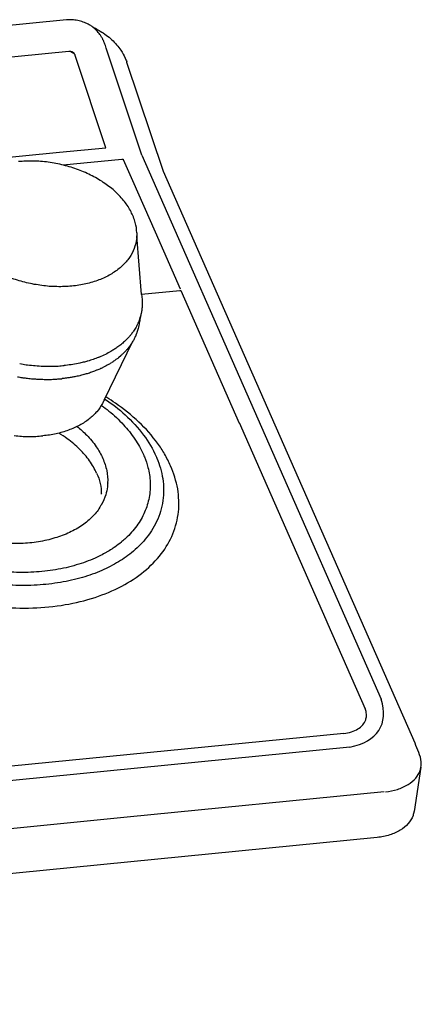
# Model space of a CAD drawing. Units: millimetres. Extents: x -58208 to 4979, y -7015 to 12678.
# Drawn here: x -26443 to -26405, y 1211 to 1302 of the extents above; entities that cross this region are included whole.
import ezdxf

# ---------------------------------------------------------------- set-up
doc = ezdxf.new("R2010")
doc.units = ezdxf.units.MM

# ---------------------------------------------------------------- blocks, each defined once
blk = doc.blocks.new('A$C36435A61')
at = {"color": 250}
for points in [[(0.26848, 0.15215), (0.00969, 0.12652)], [(0.27317, 0.1507), (0.27313, 0.1507), (0.27297, 0.1508), (0.27282, 0.15088), (0.27268, 0.15096), (0.27255, 0.15103), (0.27245, 0.15111), (0.27236, 0.15117)], [(0.2801, 0.13123), (0.27463, 0.14777)], [(0.26887, 0.14727), (0.2026, 0.14071)], [(0.26892, 0.14727), (0.26887, 0.14727)], [(0.26903, 0.14727), (0.26892, 0.14727)], [(0.26975, 0.14684), (0.26904, 0.14727)], [(0.26983, 0.14666), (0.2698, 0.14674)], [(0.27455, 0.13238), (0.26982, 0.14666)], [(0.2778, 0.14559), (0.27779, 0.14565)], [(0.28346, 0.12869), (0.2778, 0.14558)], [(0.2674, 0.13168), (0.27455, 0.13238)], [(0.20141, 0.12515), (0.26741, 0.13168)], [(0.2801, 0.13123), (0.31707, 0.04719)], [(0.26796, 0.12973), (0.27701, 0.13061)], [(0.27701, 0.13061), (0.27711, 0.13061)], [(0.27711, 0.13061), (0.27722, 0.13063)], [(0.27722, 0.13062), (0.27724, 0.13056)], [(0.27724, 0.13057), (0.27868, 0.12731)], [(0.32231, 0.04039), (0.28346, 0.12869)], [(0.27867, 0.1273), (0.28216, 0.11939)], [(0.28006, 0.10973), (0.27934, 0.11877)], [(0.28216, 0.11939), (0.28602, 0.1106)], [(0.28596, 0.11027), (0.28006, 0.10972)], [(0.28606, 0.11029), (0.28596, 0.11027)], [(0.28615, 0.11031), (0.28605, 0.11029)], [(0.28615, 0.11031), (0.29517, 0.0898)], [(0.28018, 0.10847), (0.28018, 0.10834)], [(0.27996, 0.10652), (0.27994, 0.1065)], [(0.27996, 0.10652), (0.27996, 0.10646)], [(0.27951, 0.10525), (0.27951, 0.10525)], [(0.27914, 0.10453), (0.27885, 0.10406)], [(0.27955, 0.10445), (0.27955, 0.10445)], [(0.27963, 0.1049), (0.27963, 0.10488)], [(0.27429, 0.09338), (0.27873, 0.1025)], [(0.27847, 0.10207), (0.27845, 0.10203)], [(0.27912, 0.10322), (0.2791, 0.10322)], [(0.2776, 0.10094), (0.27754, 0.1009)], [(0.27762, 0.10098), (0.2776, 0.10094)], [(0.26126, 0.09902), (0.26129, 0.09902)], [(0.27692, 0.10029), (0.27651, 0.09994)], [(0.27705, 0.10041), (0.27705, 0.10041)], [(0.26486, 0.09863), (0.26603, 0.09861)], [(0.26603, 0.09861), (0.26622, 0.09861)], [(0.26719, 0.09865), (0.26721, 0.09865)], [(0.26834, 0.09875), (0.26814, 0.09875)], [(0.27222, 0.09765), (0.27219, 0.09765)], [(0.27313, 0.09799), (0.27303, 0.09795)], [(0.27319, 0.09801), (0.27313, 0.09799)], [(0.27382, 0.09828), (0.27375, 0.09826)], [(0.27409, 0.09842), (0.27403, 0.09838)], [(0.27496, 0.0989), (0.27488, 0.09883)], [(0.26283, 0.09672), (0.26285, 0.09672)], [(0.26446, 0.0966), (0.26485, 0.0966)], [(0.2652, 0.09658), (0.26563, 0.09658)], [(0.26563, 0.09658), (0.26565, 0.09658)], [(0.26679, 0.09662), (0.2668, 0.09662)], [(0.26795, 0.09672), (0.26793, 0.09672)], [(0.26869, 0.09682), (0.26863, 0.09681)], [(0.26906, 0.09687), (0.26903, 0.09685)], [(0.27016, 0.09707), (0.27013, 0.09707)], [(0.27121, 0.09734), (0.27117, 0.09732)], [(0.27449, 0.09367), (0.27443, 0.09373)], [(0.27457, 0.09385), (0.27451, 0.0939)], [(0.27469, 0.09379), (0.27457, 0.09385)], [(0.29518, 0.0898), (0.29551, 0.08908)], [(0.29551, 0.08908), (0.30852, 0.05949)], [(0.27405, 0.07898), (0.27405, 0.07898)], [(0.27466, 0.06988), (0.27459, 0.06984)], [(0.30852, 0.05949), (0.30885, 0.05877)], [(0.30885, 0.05877), (0.31458, 0.0457)], [(0.3148, 0.04482), (0.31477, 0.04511)], [(0.31129, 0.04189), (0.24162, 0.035)], [(0.31223, 0.03977), (0.06032, 0.01483)], [(0.32322, 0.03668), (0.32214, 0.02982)], [(0.31754, 0.03285), (0.27783, 0.02892)], [(0.27783, 0.02893), (0.24228, 0.02541)], [(0.31646, 0.02582), (0.05594, 0.00002)]]:
    blk.add_lwpolyline(points, dxfattribs=at)
for points in [[(0.26933, 0.15215), (0.26906, 0.15217), (0.26877, 0.15217), (0.26848, 0.15215)], [(0.27021, 0.15203), (0.26993, 0.15209), (0.26963, 0.15215), (0.26933, 0.15215)], [(0.27106, 0.1518), (0.27079, 0.15191), (0.27053, 0.15199), (0.27021, 0.15203)], [(0.27183, 0.15146), (0.27159, 0.1516), (0.27135, 0.15172), (0.27106, 0.1518)], [(0.27236, 0.15117), (0.27219, 0.15129), (0.27202, 0.15137), (0.27183, 0.15146)], [(0.27252, 0.15105), (0.27246, 0.15109), (0.2724, 0.15113), (0.27235, 0.15117)], [(0.27312, 0.15052), (0.27294, 0.15072), (0.27273, 0.1509), (0.27252, 0.15105)], [(0.27317, 0.1507), (0.27335, 0.1506), (0.2735, 0.1505), (0.27368, 0.15041)], [(0.27364, 0.14988), (0.27349, 0.15011), (0.27332, 0.15033), (0.27312, 0.15052)], [(0.27391, 0.14947), (0.27385, 0.14961), (0.27374, 0.14974), (0.27364, 0.14988)], [(0.27368, 0.15041), (0.27431, 0.15004), (0.27493, 0.14959), (0.27547, 0.14908)], [(0.27412, 0.14906), (0.27406, 0.1492), (0.27399, 0.14933), (0.27391, 0.14947)], [(0.27432, 0.14863), (0.27426, 0.14877), (0.2742, 0.14892), (0.27412, 0.14906)], [(0.27449, 0.1482), (0.27443, 0.14834), (0.27438, 0.14849), (0.27432, 0.14863)], [(0.27463, 0.14777), (0.27457, 0.14791), (0.27453, 0.14806), (0.27449, 0.1482)], [(0.27547, 0.14908), (0.276, 0.14859), (0.27647, 0.14805), (0.27688, 0.14744)], [(0.26926, 0.14723), (0.2692, 0.14725), (0.26914, 0.14727), (0.26909, 0.14727)], [(0.26944, 0.14715), (0.2694, 0.14719), (0.26933, 0.14723), (0.26926, 0.14723)], [(0.26961, 0.14704), (0.26956, 0.14709), (0.26951, 0.14711), (0.26944, 0.14715)], [(0.26973, 0.1469), (0.26969, 0.14696), (0.26966, 0.147), (0.26961, 0.14704)], [(0.26975, 0.14684), (0.26975, 0.14686), (0.26973, 0.14688), (0.26973, 0.1469)], [(0.2698, 0.14674), (0.26979, 0.14678), (0.26977, 0.14682), (0.26975, 0.14684)], [(0.27688, 0.14744), (0.27713, 0.14707), (0.27735, 0.14668), (0.27755, 0.14625)], [(0.27754, 0.14625), (0.27763, 0.14605), (0.27772, 0.14584), (0.27778, 0.14564)], [(0.26329, 0.13033), (0.26254, 0.13033), (0.2618, 0.13031), (0.26107, 0.13024)], [(0.26568, 0.13015), (0.26489, 0.13024), (0.26409, 0.13031), (0.26329, 0.13033)], [(0.26804, 0.12969), (0.26725, 0.12988), (0.26647, 0.13004), (0.26568, 0.13015)], [(0.27032, 0.12899), (0.26957, 0.12926), (0.26882, 0.12949), (0.26804, 0.12969)], [(0.27246, 0.12803), (0.27176, 0.1284), (0.27104, 0.12871), (0.27032, 0.12899)], [(0.27439, 0.12688), (0.27377, 0.12731), (0.27313, 0.1277), (0.27246, 0.12803)], [(0.27607, 0.12556), (0.27555, 0.12604), (0.27498, 0.12647), (0.27439, 0.12688)], [(0.27743, 0.12406), (0.27702, 0.12459), (0.27657, 0.12508), (0.27607, 0.12556)], [(0.27845, 0.1225), (0.27817, 0.12306), (0.27782, 0.12358), (0.27743, 0.12406)], [(0.27909, 0.12084), (0.27893, 0.12141), (0.27871, 0.12197), (0.27845, 0.1225)], [(0.27934, 0.11922), (0.27932, 0.11977), (0.27925, 0.12031), (0.27909, 0.12084)], [(0.27934, 0.11922), (0.27934, 0.11879), (0.27932, 0.11838), (0.27925, 0.11795)], [(0.27925, 0.11795), (0.27915, 0.11744), (0.279, 0.11693), (0.27878, 0.11647)], [(0.27878, 0.11647), (0.27857, 0.11598), (0.27829, 0.11551), (0.27795, 0.11508)], [(0.27795, 0.11508), (0.2776, 0.11463), (0.27721, 0.11422), (0.27676, 0.11385)], [(0.27527, 0.11279), (0.27471, 0.11248), (0.27411, 0.11219), (0.2735, 0.11195)], [(0.27676, 0.11385), (0.27632, 0.11347), (0.2758, 0.11311), (0.27527, 0.11279)], [(0.26232, 0.11153), (0.26155, 0.1117), (0.2608, 0.11194), (0.26006, 0.11219)], [(0.26469, 0.1111), (0.26388, 0.1112), (0.26309, 0.11133), (0.26232, 0.11153)], [(0.26701, 0.11092), (0.26621, 0.11092), (0.26543, 0.11098), (0.26469, 0.1111)], [(0.27149, 0.11135), (0.27077, 0.11119), (0.27004, 0.11108), (0.2693, 0.111)], [(0.2735, 0.11195), (0.27284, 0.1117), (0.27219, 0.11151), (0.27149, 0.11135)], [(0.2693, 0.111), (0.26854, 0.11094), (0.26778, 0.1109), (0.26701, 0.11092)], [(0.28006, 0.10965), (0.28012, 0.1094), (0.28014, 0.10912), (0.28016, 0.10885)], [(0.28016, 0.10885), (0.28017, 0.10873), (0.28017, 0.1086), (0.28018, 0.10847)], [(0.28017, 0.10806), (0.28017, 0.10797), (0.28016, 0.10789), (0.28016, 0.1078)], [(0.28018, 0.10834), (0.28018, 0.10824), (0.28017, 0.10814), (0.28017, 0.10806)], [(0.28, 0.10676), (0.27998, 0.10668), (0.27997, 0.1066), (0.27996, 0.10653)], [(0.28004, 0.10693), (0.28003, 0.10687), (0.28002, 0.10681), (0.28, 0.10675)], [(0.2801, 0.10725), (0.2801, 0.10715), (0.28006, 0.10704), (0.28004, 0.10694)], [(0.28014, 0.10756), (0.28013, 0.10746), (0.28012, 0.10735), (0.2801, 0.10725)], [(0.28016, 0.10779), (0.28016, 0.10771), (0.28014, 0.10764), (0.28014, 0.10756)], [(0.2794, 0.10504), (0.27932, 0.10486), (0.27925, 0.10469), (0.27915, 0.10453)], [(0.27951, 0.10525), (0.27947, 0.10517), (0.27943, 0.10509), (0.27939, 0.10504)], [(0.27975, 0.10586), (0.27969, 0.10567), (0.2796, 0.10545), (0.27952, 0.10526)], [(0.27973, 0.10531), (0.27971, 0.10517), (0.27969, 0.10504), (0.27963, 0.1049)], [(0.27982, 0.10592), (0.27981, 0.10571), (0.27977, 0.10551), (0.27973, 0.10531)], [(0.27981, 0.106), (0.27979, 0.10597), (0.27977, 0.10592), (0.27975, 0.10586)], [(0.27984, 0.106), (0.27981, 0.1059), (0.27979, 0.1058), (0.27976, 0.10571)], [(0.27994, 0.1065), (0.2799, 0.10632), (0.27984, 0.10615), (0.2798, 0.10599)], [(0.27996, 0.10646), (0.27992, 0.1063), (0.27987, 0.10615), (0.27983, 0.10599)], [(0.27844, 0.1035), (0.27834, 0.1034), (0.27824, 0.10329), (0.27815, 0.10319)], [(0.27851, 0.10359), (0.27848, 0.10357), (0.27846, 0.10353), (0.27844, 0.10349)], [(0.27869, 0.10383), (0.27863, 0.10375), (0.27856, 0.10367), (0.2785, 0.1036)], [(0.27885, 0.10406), (0.27879, 0.10398), (0.27873, 0.1039), (0.27869, 0.10383)], [(0.27931, 0.10367), (0.27925, 0.10351), (0.27918, 0.10338), (0.27912, 0.10322)], [(0.27935, 0.10382), (0.27934, 0.10379), (0.27932, 0.10373), (0.27931, 0.10367)], [(0.27955, 0.10445), (0.27949, 0.10424), (0.27943, 0.10402), (0.27935, 0.10382)], [(0.27966, 0.1049), (0.27963, 0.10476), (0.27958, 0.10461), (0.27955, 0.10445)], [(0.27689, 0.10195), (0.27668, 0.10181), (0.27649, 0.10166), (0.27627, 0.1015)], [(0.27744, 0.10246), (0.27727, 0.10229), (0.27709, 0.10211), (0.27689, 0.10195)], [(0.27756, 0.10254), (0.27752, 0.10252), (0.27749, 0.10248), (0.27744, 0.10246)], [(0.27815, 0.10318), (0.27797, 0.10295), (0.27777, 0.10275), (0.27756, 0.10254)], [(0.27845, 0.10203), (0.27841, 0.10195), (0.27834, 0.10189), (0.2783, 0.10182)], [(0.27859, 0.10225), (0.27854, 0.10217), (0.27851, 0.10211), (0.27847, 0.10207)], [(0.27873, 0.1025), (0.27869, 0.1024), (0.27863, 0.10232), (0.27858, 0.10225)], [(0.27899, 0.10295), (0.27891, 0.10279), (0.27885, 0.10265), (0.27874, 0.1025)], [(0.2791, 0.10322), (0.27906, 0.10312), (0.27902, 0.10302), (0.27898, 0.10295)], [(0.27449, 0.10045), (0.27419, 0.10029), (0.27387, 0.10016), (0.27357, 0.10004)], [(0.27534, 0.1009), (0.2751, 0.10074), (0.27478, 0.10059), (0.27449, 0.10045)], [(0.27562, 0.10108), (0.27553, 0.10102), (0.27544, 0.10097), (0.27534, 0.1009)], [(0.27614, 0.10141), (0.27597, 0.10129), (0.2758, 0.10118), (0.27562, 0.10108)], [(0.27627, 0.1015), (0.27623, 0.10146), (0.27619, 0.10144), (0.27614, 0.1014)], [(0.27719, 0.10053), (0.27713, 0.10049), (0.27709, 0.10045), (0.27705, 0.10041)], [(0.27754, 0.1009), (0.27742, 0.10076), (0.27729, 0.10065), (0.27719, 0.10053)], [(0.27777, 0.10115), (0.27772, 0.10109), (0.27768, 0.10103), (0.27762, 0.10097)], [(0.27805, 0.10146), (0.27795, 0.10136), (0.27785, 0.10125), (0.27777, 0.10115)], [(0.27811, 0.10156), (0.27809, 0.10152), (0.27806, 0.1015), (0.27805, 0.10146)], [(0.2783, 0.10182), (0.27822, 0.10172), (0.27816, 0.10164), (0.2781, 0.10157)], [(0.26129, 0.09902), (0.26162, 0.09896), (0.26193, 0.0989), (0.26225, 0.09886)], [(0.27055, 0.0991), (0.27018, 0.09902), (0.26983, 0.09894), (0.26946, 0.09889)], [(0.27091, 0.09918), (0.27078, 0.09916), (0.27066, 0.09913), (0.27055, 0.09911)], [(0.27159, 0.09936), (0.27137, 0.09931), (0.27113, 0.09924), (0.27091, 0.09918)], [(0.27178, 0.09941), (0.2717, 0.09939), (0.27166, 0.09937), (0.27159, 0.09935)], [(0.27262, 0.09967), (0.27233, 0.09959), (0.27205, 0.09949), (0.27178, 0.09942)], [(0.27344, 0.09998), (0.27316, 0.09986), (0.27288, 0.09977), (0.27262, 0.09967)], [(0.27358, 0.10004), (0.27352, 0.10002), (0.27348, 0.1), (0.27344, 0.09998)], [(0.27524, 0.09904), (0.27515, 0.09898), (0.27505, 0.09892), (0.27497, 0.09889)], [(0.27545, 0.09918), (0.27539, 0.09914), (0.27531, 0.0991), (0.27524, 0.09904)], [(0.27567, 0.09932), (0.27561, 0.09928), (0.27554, 0.09924), (0.27546, 0.09918)], [(0.27574, 0.09937), (0.27574, 0.09935), (0.2757, 0.09933), (0.27566, 0.09931)], [(0.27622, 0.09973), (0.27606, 0.09961), (0.27594, 0.0995), (0.27574, 0.09938)], [(0.27639, 0.09984), (0.27635, 0.0998), (0.27627, 0.09976), (0.27622, 0.09972)], [(0.27651, 0.09994), (0.27647, 0.0999), (0.27643, 0.09988), (0.27639, 0.09984)], [(0.27705, 0.10041), (0.27699, 0.10035), (0.27695, 0.10033), (0.27691, 0.10029)], [(0.26225, 0.09886), (0.26233, 0.09884), (0.2624, 0.09884), (0.26248, 0.09882)], [(0.26248, 0.09883), (0.26287, 0.09879), (0.26328, 0.09875), (0.26367, 0.09871)], [(0.26367, 0.09871), (0.26406, 0.09867), (0.26445, 0.09865), (0.26485, 0.09863)], [(0.26486, 0.09863), (0.26499, 0.09863), (0.2651, 0.09863), (0.26523, 0.09861)], [(0.26621, 0.09861), (0.26652, 0.09863), (0.26685, 0.09863), (0.26719, 0.09865)], [(0.26721, 0.09865), (0.26751, 0.09867), (0.26784, 0.09869), (0.26815, 0.09875)], [(0.26946, 0.0989), (0.26909, 0.09883), (0.26872, 0.09879), (0.26835, 0.09875)], [(0.27184, 0.09752), (0.27163, 0.09746), (0.27141, 0.09738), (0.27121, 0.09734)], [(0.27219, 0.09765), (0.27206, 0.09758), (0.27196, 0.09756), (0.27184, 0.09752)], [(0.27281, 0.09785), (0.27261, 0.09777), (0.27242, 0.09771), (0.27221, 0.09764)], [(0.27303, 0.09795), (0.27295, 0.09791), (0.27289, 0.09789), (0.27282, 0.09785)], [(0.27375, 0.09826), (0.27357, 0.09816), (0.27338, 0.09808), (0.27318, 0.09801)], [(0.27404, 0.09838), (0.27396, 0.09836), (0.27388, 0.09832), (0.27383, 0.09828)], [(0.27453, 0.09865), (0.27439, 0.09857), (0.27425, 0.09849), (0.27409, 0.09842)], [(0.27463, 0.09869), (0.2746, 0.09867), (0.27457, 0.09865), (0.27453, 0.09865)], [(0.27488, 0.09883), (0.2748, 0.09879), (0.27472, 0.09875), (0.27463, 0.09869)], [(0.26091, 0.09699), (0.26114, 0.09695), (0.26139, 0.09691), (0.26164, 0.09687)], [(0.26164, 0.09687), (0.26171, 0.09685), (0.26179, 0.09683), (0.26186, 0.09683)], [(0.26187, 0.09684), (0.26194, 0.09684), (0.26202, 0.09682), (0.26209, 0.09682)], [(0.26209, 0.09682), (0.26232, 0.09678), (0.2626, 0.09676), (0.26283, 0.09672)], [(0.26285, 0.09672), (0.26301, 0.0967), (0.26312, 0.09668), (0.26328, 0.09668)], [(0.26328, 0.09668), (0.26347, 0.09666), (0.26365, 0.09666), (0.26385, 0.09664)], [(0.26385, 0.09664), (0.26391, 0.09662), (0.26397, 0.09662), (0.26401, 0.09662)], [(0.26401, 0.09662), (0.26417, 0.09662), (0.26432, 0.0966), (0.26446, 0.0966)], [(0.26485, 0.0966), (0.26497, 0.0966), (0.2651, 0.09658), (0.2652, 0.09658)], [(0.26565, 0.09658), (0.26588, 0.09658), (0.26613, 0.0966), (0.26637, 0.0966)], [(0.26637, 0.0966), (0.26651, 0.0966), (0.26664, 0.09662), (0.26679, 0.09662)], [(0.2668, 0.09662), (0.26705, 0.09664), (0.26728, 0.09666), (0.26752, 0.09668)], [(0.26752, 0.09668), (0.2676, 0.09668), (0.26768, 0.09668), (0.26775, 0.0967)], [(0.26793, 0.09672), (0.26787, 0.0967), (0.26781, 0.0967), (0.26775, 0.0967)], [(0.26863, 0.09681), (0.26843, 0.09678), (0.26817, 0.09674), (0.26795, 0.09672)], [(0.26904, 0.09686), (0.26893, 0.09684), (0.26883, 0.09684), (0.2687, 0.09682)], [(0.26961, 0.09697), (0.26943, 0.09693), (0.26925, 0.09689), (0.26906, 0.09687)], [(0.26975, 0.09699), (0.26971, 0.09697), (0.26966, 0.09697), (0.26961, 0.09697)], [(0.27013, 0.09707), (0.27, 0.09705), (0.26987, 0.09701), (0.26975, 0.09699)], [(0.27053, 0.09715), (0.27039, 0.09713), (0.27027, 0.09709), (0.27016, 0.09707)], [(0.27081, 0.09723), (0.2707, 0.09723), (0.2706, 0.09719), (0.27053, 0.09715)], [(0.27117, 0.09732), (0.27105, 0.09728), (0.27094, 0.09726), (0.27081, 0.09722)], [(0.27405, 0.09287), (0.27382, 0.09242), (0.2735, 0.09199), (0.27317, 0.0916)], [(0.27429, 0.09338), (0.27422, 0.0932), (0.27412, 0.09303), (0.27405, 0.09287)], [(0.27442, 0.09355), (0.27553, 0.09281), (0.27657, 0.09199), (0.27754, 0.09111)], [(0.27603, 0.09291), (0.27559, 0.09322), (0.27513, 0.09352), (0.27469, 0.09379)], [(0.27967, 0.08998), (0.27852, 0.09106), (0.27731, 0.09203), (0.27603, 0.09291)], [(0.27317, 0.0916), (0.27282, 0.09119), (0.27241, 0.09082), (0.27198, 0.09047)], [(0.27388, 0.09258), (0.27428, 0.09231), (0.27469, 0.09199), (0.27504, 0.0917)], [(0.27504, 0.0917), (0.27582, 0.09104), (0.27659, 0.09035), (0.27727, 0.08959)], [(0.27198, 0.09047), (0.27153, 0.0901), (0.27102, 0.08979), (0.27053, 0.08951)], [(0.27754, 0.09111), (0.27858, 0.09015), (0.27956, 0.08912), (0.28038, 0.08798)], [(0.28255, 0.08672), (0.28169, 0.08789), (0.28072, 0.08899), (0.27967, 0.08998)], [(0.26879, 0.08875), (0.26818, 0.08852), (0.26752, 0.08832), (0.26688, 0.08818)], [(0.26858, 0.08742), (0.26817, 0.08773), (0.26773, 0.08803), (0.26729, 0.08828)], [(0.27053, 0.08951), (0.26996, 0.0892), (0.26938, 0.08895), (0.26879, 0.08875)], [(0.27013, 0.08932), (0.27065, 0.0889), (0.27114, 0.08844), (0.2716, 0.08795)], [(0.27727, 0.08959), (0.27792, 0.0889), (0.27852, 0.08815), (0.27905, 0.08735)], [(0.26043, 0.08791), (0.26116, 0.08781), (0.2619, 0.08777), (0.26264, 0.08777)], [(0.26264, 0.08777), (0.26338, 0.08775), (0.26411, 0.08779), (0.26481, 0.08787)], [(0.26688, 0.08818), (0.26621, 0.08803), (0.26553, 0.08793), (0.26481, 0.08787)], [(0.27053, 0.08578), (0.26993, 0.0864), (0.26928, 0.08693), (0.26858, 0.08742)], [(0.2716, 0.08795), (0.27216, 0.08743), (0.27263, 0.08682), (0.27307, 0.08619)], [(0.27905, 0.08735), (0.27955, 0.0866), (0.27998, 0.08582), (0.28035, 0.085)], [(0.28038, 0.08798), (0.28115, 0.08695), (0.28182, 0.08584), (0.28233, 0.08466)], [(0.27206, 0.084), (0.27159, 0.08465), (0.27108, 0.08523), (0.27053, 0.08578)], [(0.27307, 0.08619), (0.27347, 0.08561), (0.27382, 0.085), (0.27409, 0.08438)], [(0.28363, 0.08506), (0.28329, 0.08563), (0.28294, 0.08617), (0.28255, 0.08672)], [(0.27313, 0.08209), (0.27284, 0.08275), (0.27247, 0.0834), (0.27206, 0.084)], [(0.27408, 0.08437), (0.27435, 0.08376), (0.27456, 0.08314), (0.27469, 0.08249)], [(0.28035, 0.085), (0.28041, 0.08486), (0.28046, 0.08473), (0.28053, 0.08461)], [(0.28053, 0.08461), (0.28073, 0.08408), (0.28094, 0.08354), (0.28106, 0.08297)], [(0.28233, 0.08467), (0.28237, 0.08459), (0.28241, 0.08451), (0.28245, 0.08442)], [(0.28244, 0.08441), (0.28287, 0.08341), (0.28317, 0.08234), (0.28335, 0.08125)], [(0.28455, 0.08322), (0.28428, 0.08385), (0.28396, 0.08447), (0.28362, 0.08506)], [(0.27469, 0.08249), (0.27481, 0.08187), (0.27486, 0.08124), (0.27484, 0.0806)], [(0.28106, 0.08297), (0.28125, 0.08223), (0.28137, 0.08147), (0.28139, 0.0807)], [(0.28565, 0.07967), (0.28543, 0.08088), (0.28506, 0.08209), (0.28456, 0.08322)], [(0.27313, 0.08209), (0.27338, 0.08158), (0.27359, 0.08104), (0.2737, 0.08049)], [(0.28139, 0.0807), (0.28144, 0.0799), (0.28139, 0.07912), (0.28123, 0.07834)], [(0.28335, 0.08125), (0.28351, 0.08011), (0.28353, 0.07898), (0.28338, 0.07785)], [(0.2737, 0.08049), (0.27382, 0.07996), (0.27387, 0.07941), (0.27382, 0.07887)], [(0.27479, 0.07998), (0.27475, 0.07957), (0.27466, 0.07916), (0.27454, 0.07875)], [(0.27485, 0.08061), (0.27484, 0.08041), (0.27482, 0.0802), (0.27479, 0.07998)], [(0.28577, 0.07611), (0.28588, 0.0773), (0.28584, 0.07849), (0.28565, 0.07967)], [(0.27454, 0.07875), (0.27438, 0.07824), (0.27417, 0.07775), (0.27391, 0.07728)], [(0.28123, 0.07834), (0.2811, 0.07756), (0.28086, 0.07681), (0.28054, 0.07607)], [(0.28338, 0.07785), (0.28322, 0.07673), (0.28288, 0.07564), (0.2824, 0.07462)], [(0.27375, 0.07704), (0.27344, 0.07645), (0.27303, 0.07592), (0.27255, 0.07545)], [(0.27391, 0.07729), (0.27387, 0.07723), (0.27382, 0.07711), (0.27375, 0.07704)], [(0.28491, 0.07273), (0.28534, 0.07383), (0.28563, 0.07498), (0.28577, 0.07611)], [(0.27255, 0.07545), (0.27206, 0.07493), (0.27153, 0.07448), (0.27094, 0.07407)], [(0.28054, 0.07607), (0.28022, 0.07533), (0.27981, 0.07461), (0.27934, 0.07397)], [(0.2824, 0.07462), (0.28195, 0.07365), (0.28135, 0.07273), (0.28064, 0.07189)], [(0.27094, 0.07407), (0.27032, 0.07364), (0.26966, 0.07327), (0.26897, 0.07293)], [(0.27934, 0.07397), (0.27885, 0.07326), (0.27826, 0.07262), (0.27763, 0.07205)], [(0.26668, 0.07208), (0.26586, 0.07182), (0.26501, 0.07163), (0.26416, 0.07149)], [(0.26897, 0.07293), (0.26823, 0.07258), (0.26746, 0.07229), (0.26668, 0.07208)], [(0.27705, 0.07152), (0.27701, 0.0715), (0.27697, 0.07146), (0.27695, 0.07146)], [(0.27763, 0.07205), (0.27744, 0.07186), (0.27724, 0.0717), (0.27705, 0.07152)], [(0.28064, 0.07189), (0.28002, 0.07113), (0.2793, 0.07043), (0.27853, 0.0698)], [(0.28312, 0.06963), (0.28385, 0.07058), (0.28446, 0.07164), (0.28491, 0.07273)], [(0.26147, 0.07124), (0.26053, 0.07118), (0.25959, 0.07122), (0.25866, 0.07127)], [(0.26416, 0.07149), (0.26327, 0.07135), (0.26237, 0.07125), (0.26147, 0.07124)], [(0.27547, 0.07037), (0.27521, 0.07019), (0.27492, 0.07004), (0.27466, 0.06988)], [(0.27594, 0.07068), (0.27578, 0.07058), (0.27563, 0.07047), (0.27547, 0.07037)], [(0.27696, 0.07146), (0.27663, 0.07117), (0.27629, 0.07093), (0.27594, 0.07068)], [(0.27291, 0.06898), (0.27195, 0.06855), (0.271, 0.0682), (0.27, 0.06791)], [(0.27459, 0.06984), (0.27404, 0.06953), (0.27348, 0.06923), (0.27291, 0.06898)], [(0.27853, 0.0698), (0.27779, 0.06921), (0.27703, 0.06869), (0.27621, 0.06822)], [(0.28045, 0.06691), (0.28144, 0.06771), (0.28235, 0.06863), (0.28312, 0.06963)], [(0.2668, 0.06718), (0.26568, 0.06699), (0.26455, 0.06687), (0.26344, 0.06681)], [(0.27, 0.06791), (0.26895, 0.06759), (0.26788, 0.06736), (0.2668, 0.06718)], [(0.27621, 0.06822), (0.27537, 0.06773), (0.27449, 0.0673), (0.27358, 0.06691)], [(0.26344, 0.06681), (0.26225, 0.06673), (0.26106, 0.06673), (0.25989, 0.0668)], [(0.27055, 0.06587), (0.26941, 0.06556), (0.26828, 0.06533), (0.26712, 0.06515)], [(0.27358, 0.06691), (0.2726, 0.0665), (0.27158, 0.06617), (0.27055, 0.06587)], [(0.27702, 0.06465), (0.27823, 0.06527), (0.27939, 0.06603), (0.28045, 0.06691)], [(0.26347, 0.06478), (0.26222, 0.06472), (0.26097, 0.06474), (0.25972, 0.0648)], [(0.26712, 0.06515), (0.26594, 0.06496), (0.26471, 0.06484), (0.26347, 0.06478)], [(0.2729, 0.06291), (0.27431, 0.06336), (0.2757, 0.06394), (0.27702, 0.06465)], [(0.26827, 0.06178), (0.26983, 0.06203), (0.27139, 0.0624), (0.2729, 0.06291)], [(0.25804, 0.06142), (0.25977, 0.06127), (0.26151, 0.06123), (0.26327, 0.06127)], [(0.26327, 0.06127), (0.26493, 0.06133), (0.26661, 0.06148), (0.26827, 0.06178)], [(0.31223, 0.03977), (0.31651, 0.04061), (0.31828, 0.04332), (0.31707, 0.04719)], [(0.31469, 0.04541), (0.31466, 0.04551), (0.31461, 0.04561), (0.31458, 0.0457)], [(0.31477, 0.04512), (0.31475, 0.04522), (0.31472, 0.04532), (0.31469, 0.04541)], [(0.31469, 0.04396), (0.31471, 0.04408), (0.31473, 0.04418), (0.31477, 0.04427)], [(0.31477, 0.04428), (0.31479, 0.04448), (0.31481, 0.04465), (0.3148, 0.04483)], [(0.31348, 0.04257), (0.31375, 0.04275), (0.314, 0.04294), (0.31422, 0.0432)], [(0.31422, 0.0432), (0.31442, 0.04343), (0.31458, 0.04369), (0.31469, 0.04396)], [(0.31129, 0.04189), (0.31169, 0.04193), (0.31209, 0.04201), (0.31248, 0.04212)], [(0.31248, 0.04212), (0.31283, 0.04224), (0.31316, 0.04238), (0.31348, 0.04257)], [(0.32325, 0.03748), (0.32317, 0.03848), (0.32266, 0.03943), (0.32231, 0.04039)], [(0.32309, 0.03617), (0.32315, 0.03635), (0.32319, 0.0365), (0.32322, 0.03668)], [(0.32322, 0.03668), (0.32327, 0.03695), (0.32327, 0.03723), (0.32325, 0.03748)], [(0.32241, 0.03498), (0.3227, 0.03533), (0.32295, 0.03574), (0.32309, 0.03617)], [(0.3196, 0.03324), (0.32016, 0.03342), (0.32071, 0.03367), (0.32122, 0.03398)], [(0.32122, 0.03398), (0.32165, 0.03426), (0.32207, 0.03459), (0.32241, 0.03498)], [(0.31772, 0.03287), (0.31835, 0.03291), (0.31899, 0.03306), (0.3196, 0.03324)], [(0.32199, 0.02919), (0.32182, 0.02875), (0.32156, 0.02832), (0.32124, 0.02794)], [(0.32213, 0.02982), (0.32211, 0.02962), (0.32205, 0.02941), (0.32199, 0.02919)], [(0.32124, 0.02794), (0.32091, 0.02755), (0.32047, 0.02722), (0.32002, 0.02693)], [(0.31841, 0.02619), (0.31775, 0.02599), (0.31711, 0.02587), (0.31646, 0.02582)], [(0.32002, 0.02693), (0.31951, 0.0266), (0.31896, 0.02639), (0.31841, 0.02619)]]:
    blk.add_open_spline(points, degree=3, dxfattribs=at)

msp = doc.modelspace()

# ---------------------------------------------------------------- block references
at = {"color": 253, "xscale": 600, "yscale": 600, "zscale": 600}
msp.add_blockref('A$C36435A61', (-26599.369, 1211.014), dxfattribs=at)

doc.saveas('drawing.dxf')
